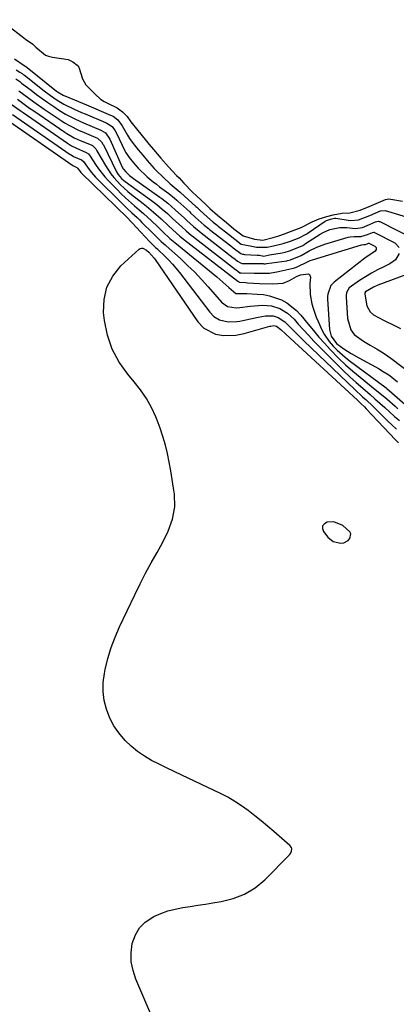
# Model space of a CAD drawing. Units: inches. Extents: x 1862610 to 1870010, y 463599 to 470018.
# Drawn here: x 1864822 to 1864966, y 468085 to 468461 of the extents above; entities that cross this region are included whole.
import ezdxf

# ---------------------------------------------------------------- set-up
doc = ezdxf.new("R2010")
doc.units = ezdxf.units.IN
doc.header["$MEASUREMENT"] = 0
for name, color, linetype in [('1', 7, 'Continuous'), ('7', 7, 'Continuous'), ('8', 7, 'Continuous')]:
    doc.layers.add(name, color=color, linetype=linetype)

msp = doc.modelspace()

# ---------------------------------------------------------------- linework, layer by layer
at = {"layer": '1', "color": 18}
msp.add_polyline3d([(1864941.96, 468261.78, 1648), (1864944.99, 468261.12, 1648), (1864946.03, 468261.26, 1648), (1864947.75, 468262.18, 1648), (1864948.44, 468262.96, 1648), (1864948.78, 468264.73, 1648), (1864948.44, 468265.53, 1648), (1864945.76, 468267.93, 1648), (1864942.32, 468269.26, 1648), (1864939.73, 468269.11, 1648), (1864938.63, 468268.52, 1648), (1864937.95, 468267.76, 1648), (1864937.89, 468266.74, 1648), (1864938.26, 468265.55, 1648), (1864939.96, 468263.41, 1648), (1864941.96, 468261.78, 1648)], dxfattribs=at)
at = {"layer": '7', "color": 18}
for points in [[(1864820.03, 468446.25, 1632), (1864823.7, 468443.78, 1632), (1864824.29, 468443.39, 1632), (1864824.71, 468443.09, 1632), (1864824.85, 468442.98, 1632), (1864836.11, 468433.97, 1632), (1864836.45, 468433.7, 1632), (1864838.66, 468432.37, 1632), (1864842.92, 468430.61, 1632), (1864844.47, 468429.97, 1632), (1864847.57, 468428.67, 1632), (1864856.76, 468424.82, 1632), (1864857.78, 468424.33, 1632), (1864859.58, 468423.01, 1632), (1864861.28, 468420.69, 1632), (1864863.21, 468417.1, 1632), (1864863.99, 468415.8, 1632), (1864865.39, 468413.93, 1632), (1864867.39, 468411.54, 1632), (1864869.1, 468409.5, 1632), (1864870.82, 468407.46, 1632), (1864872.54, 468405.41, 1632), (1864873.45, 468404.4, 1632), (1864874.09, 468403.75, 1632), (1864874.41, 468403.43, 1632), (1864879.63, 468398.47, 1632), (1864883.41, 468395.3, 1632), (1864883.56, 468395.17, 1632), (1864889.39, 468389.92, 1632), (1864889.8, 468389.55, 1632), (1864891.01, 468388.43, 1632), (1864893.84, 468385.8, 1632), (1864896.13, 468383.85, 1632), (1864897.09, 468383.08, 1632), (1864897.56, 468382.7, 1632), (1864898.03, 468382.33, 1632), (1864901.92, 468379.28, 1632), (1864904.35, 468377.31, 1632), (1864906.81, 468375.5, 1632), (1864910.86, 468374.63, 1632), (1864912.71, 468374.31, 1632), (1864916.71, 468374.26, 1632), (1864919.15, 468374.85, 1632), (1864922.84, 468375.67, 1632), (1864925.72, 468376.66, 1632), (1864929.05, 468377.93, 1632), (1864931.47, 468379.17, 1632), (1864931.94, 468379.46, 1632), (1864932.41, 468379.77, 1632), (1864939, 468384.28, 1632), (1864939.4, 468384.52, 1632), (1864940.98, 468385.04, 1632), (1864942.58, 468385.38, 1632), (1864942.99, 468385.36, 1632), (1864947.77, 468384.63, 1632), (1864948.76, 468384.53, 1632), (1864951.66, 468384.81, 1632), (1864956, 468386.44, 1632), (1864960.15, 468388.26, 1632), (1864961.97, 468388.34, 1632), (1864984.39, 468381.52, 1632)], [(1864820.69, 468442.11, 1634), (1864822.05, 468441.26, 1634), (1864822.93, 468440.65, 1634), (1864823.36, 468440.33, 1634), (1864823.78, 468440.01, 1634), (1864831.31, 468434.12, 1634), (1864833.75, 468432.3, 1634), (1864836.33, 468430.55, 1634), (1864838.88, 468429.02, 1634), (1864842.91, 468427.06, 1634), (1864845.65, 468425.85, 1634), (1864847.02, 468425.27, 1634), (1864854.91, 468421.96, 1634), (1864855.36, 468421.76, 1634), (1864857.35, 468420.39, 1634), (1864858.53, 468418.78, 1634), (1864859, 468417.89, 1634), (1864862.21, 468411.18, 1634), (1864862.49, 468410.64, 1634), (1864863.95, 468408.57, 1634), (1864865.63, 468406.57, 1634), (1864867.31, 468404.56, 1634), (1864870.81, 468401.19, 1634), (1864873.13, 468399.27, 1634), (1864874.31, 468398.34, 1634), (1864875.51, 468397.43, 1634), (1864879.04, 468394.81, 1634), (1864881.29, 468393.04, 1634), (1864882.15, 468392.3, 1634), (1864882.57, 468391.92, 1634), (1864887.1, 468387.78, 1634), (1864887.45, 468387.45, 1634), (1864889.23, 468385.79, 1634), (1864892.63, 468382.75, 1634), (1864894.3, 468381.41, 1634), (1864894.72, 468381.08, 1634), (1864902.83, 468374.78, 1634), (1864903.78, 468374.02, 1634), (1864906.66, 468371.88, 1634), (1864907.33, 468371.65, 1634), (1864907.68, 468371.58, 1634), (1864908.04, 468371.54, 1634), (1864912.85, 468371.31, 1634), (1864913.75, 468371.21, 1634), (1864915.48, 468370.93, 1634), (1864917.66, 468371.38, 1634), (1864922.51, 468372.18, 1634), (1864923.69, 468372.42, 1634), (1864925.23, 468372.87, 1634), (1864928.88, 468374.25, 1634), (1864930.38, 468375, 1634), (1864931.12, 468375.43, 1634), (1864931.48, 468375.66, 1634), (1864937.08, 468379.29, 1634), (1864938.24, 468379.96, 1634), (1864940.69, 468381.03, 1634), (1864944.6, 468381.86, 1634), (1864947.26, 468381.82, 1634), (1864950.55, 468381.48, 1634), (1864953.24, 468381.85, 1634), (1864955.94, 468382.93, 1634), (1864958.2, 468383.94, 1634), (1864959.24, 468384.22, 1634), (1864959.66, 468384.16, 1634), (1864959.86, 468384.08, 1634), (1864973.38, 468377.23, 1634)], [(1864820.56, 468438.63, 1636), (1864822.02, 468437.59, 1636), (1864822.73, 468437.05, 1636), (1864826.36, 468434.27, 1636), (1864828.49, 468432.68, 1636), (1864830.64, 468431.11, 1636), (1864832.81, 468429.58, 1636), (1864835.01, 468428.08, 1636), (1864837.3, 468426.55, 1636), (1864839.48, 468425.2, 1636), (1864842.9, 468423.45, 1636), (1864845.24, 468422.39, 1636), (1864846.42, 468421.88, 1636), (1864853.06, 468419.1, 1636), (1864854.82, 468418.04, 1636), (1864856.49, 468415.63, 1636), (1864861.42, 468404.69, 1636), (1864861.46, 468404.61, 1636), (1864861.54, 468404.44, 1636), (1864861.74, 468404.14, 1636), (1864862.59, 468403.12, 1636), (1864864.07, 468401.66, 1636), (1864865.63, 468400.5, 1636), (1864875.69, 468393.46, 1636), (1864876.46, 468392.9, 1636), (1864878.71, 468391.14, 1636), (1864881.58, 468388.63, 1636), (1864885.11, 468385.34, 1636), (1864886.03, 468384.48, 1636), (1864888.51, 468382.2, 1636), (1864891.41, 468379.83, 1636), (1864903.74, 468370.29, 1636), (1864903.97, 468370.11, 1636), (1864904.43, 468369.75, 1636), (1864905.33, 468369.01, 1636), (1864906.73, 468368.14, 1636), (1864907.23, 468368.04, 1636), (1864907.48, 468368.02, 1636), (1864915.12, 468368.02, 1636), (1864915.23, 468368.01, 1636), (1864915.45, 468367.99, 1636), (1864915.92, 468367.91, 1636), (1864916.52, 468368.03, 1636), (1864916.66, 468368.05, 1636), (1864924.26, 468369.14, 1636), (1864924.54, 468369.19, 1636), (1864925.65, 468369.44, 1636), (1864929.75, 468371.09, 1636), (1864932.83, 468372.86, 1636), (1864935.72, 468374.31, 1636), (1864938.76, 468375.41, 1636), (1864947.7, 468378.07, 1636), (1864948.46, 468378.26, 1636), (1864950.01, 468378.45, 1636), (1864952.57, 468378.41, 1636), (1864955.19, 468379.13, 1636), (1864957.06, 468379.94, 1636), (1864957.56, 468380.01, 1636), (1864957.68, 468379.98, 1636), (1864957.79, 468379.93, 1636), (1864965.68, 468375.93, 1636), (1864967.26, 468374.21, 1636)], [(1864821.69, 468434.12, 1638), (1864825.49, 468431.28, 1638), (1864827.45, 468429.86, 1638), (1864831.42, 468427.1, 1638), (1864838.3, 468422.43, 1638), (1864839.18, 468421.86, 1638), (1864841.01, 468420.78, 1638), (1864844.82, 468418.93, 1638), (1864845.8, 468418.51, 1638), (1864851.21, 468416.24, 1638), (1864851.82, 468415.94, 1638), (1864853.33, 468414.61, 1638), (1864853.87, 468413.72, 1638), (1864854.03, 468413.41, 1638), (1864859.08, 468403.15, 1638), (1864859.72, 468402.06, 1638), (1864860.93, 468400.61, 1638), (1864861.87, 468399.77, 1638), (1864862.38, 468399.38, 1638), (1864872.4, 468392.17, 1638), (1864874.53, 468390.57, 1638), (1864876.59, 468388.88, 1638), (1864878.59, 468387.12, 1638), (1864880.56, 468385.32, 1638), (1864884.06, 468382.02, 1638), (1864885.67, 468380.54, 1638), (1864887.78, 468378.82, 1638), (1864888.08, 468378.58, 1638), (1864904.65, 468365.8, 1638), (1864904.93, 468365.58, 1638), (1864905.48, 468365.14, 1638), (1864906.33, 468364.55, 1638), (1864906.78, 468364.44, 1638), (1864911.73, 468364.42, 1638), (1864913.32, 468364.4, 1638), (1864917.68, 468364.35, 1638), (1864921.09, 468365.01, 1638), (1864921.54, 468365.11, 1638), (1864926.19, 468366.09, 1638), (1864926.81, 468366.24, 1638), (1864927.97, 468366.66, 1638), (1864932.4, 468368.86, 1638), (1864933.22, 468369.17, 1638), (1864934.05, 468369.46, 1638), (1864952.89, 468375.23, 1638), (1864953.74, 468375.35, 1638), (1864954.41, 468375.36, 1638), (1864954.98, 468375.55, 1638), (1864955.5, 468375.78, 1638), (1864955.67, 468375.81, 1638), (1864957.98, 468374.64, 1638), (1864958.43, 468374.15, 1638), (1864958.45, 468373.48, 1638), (1864958.05, 468372.79, 1638), (1864954.16, 468370.15, 1638), (1864942.36, 468360.87, 1638), (1864941.14, 468359.59, 1638), (1864939.92, 468356.28, 1638), (1864939.86, 468355.39, 1638), (1864939.86, 468354.49, 1638), (1864940.64, 468342.77, 1638), (1864941.23, 468340.25, 1638), (1864943.33, 468337.46, 1638), (1864946.07, 468335.5, 1638), (1864948.89, 468333.65, 1638), (1864951.81, 468331.96, 1638), (1864959.57, 468327.74, 1638), (1864960.12, 468327.44, 1638), (1864961.21, 468326.83, 1638), (1864963.31, 468325.51, 1638), (1864963.81, 468325.13, 1638), (1864966.62, 468322.87, 1638)], [(1864818.73, 468428.99, 1642), (1864822.15, 468426.55, 1642), (1864823.3, 468425.75, 1642), (1864840.32, 468414.02, 1642), (1864841.84, 468413.08, 1642), (1864843.43, 468412.26, 1642), (1864847.51, 468410.52, 1642), (1864848.31, 468410.04, 1642), (1864849.01, 468409.13, 1642), (1864851.05, 468405.92, 1642), (1864852.17, 468404.27, 1642), (1864854.64, 468401.15, 1642), (1864855.99, 468399.68, 1642), (1864859.26, 468396.35, 1642), (1864860.87, 468394.75, 1642), (1864862.51, 468393.18, 1642), (1864865.91, 468390.17, 1642), (1864867.79, 468388.57, 1642), (1864869.35, 468387.2, 1642), (1864872.43, 468384.39, 1642), (1864874.76, 468382.2, 1642), (1864876.85, 468380.21, 1642), (1864879.54, 468377.64, 1642), (1864881.43, 468376.06, 1642), (1864897.44, 468362.99, 1642), (1864898.62, 468362, 1642), (1864902.06, 468358.91, 1642), (1864904.7, 468356.6, 1642), (1864907.43, 468356.55, 1642), (1864908.45, 468356.57, 1642), (1864908.96, 468356.56, 1642), (1864912.92, 468356.39, 1642), (1864915.32, 468356.15, 1642), (1864917.67, 468355.73, 1642), (1864922.2, 468354.17, 1642), (1864924.31, 468353.02, 1642), (1864928.03, 468350.11, 1642), (1864929.65, 468348.35, 1642), (1864932.42, 468344.86, 1642), (1864934.44, 468342.39, 1642), (1864936.5, 468339.95, 1642), (1864938.63, 468337.57, 1642), (1864940.8, 468335.23, 1642), (1864944.07, 468331.9, 1642), (1864946.73, 468329.35, 1642), (1864949.5, 468326.92, 1642), (1864952.33, 468324.57, 1642), (1864958.12, 468319.94, 1642), (1864959.23, 468319.04, 1642), (1864962.51, 468316.29, 1642), (1864965.74, 468313.49, 1642), (1864966.82, 468312.56, 1642)], [(1864815.12, 468424.42, 1646), (1864842.38, 468405.5, 1646), (1864843.91, 468404.75, 1646), (1864844.11, 468404.52, 1646), (1864845.11, 468403.22, 1646), (1864845.39, 468402.91, 1646), (1864845.68, 468402.61, 1646), (1864863.23, 468385.49, 1646), (1864864.61, 468384.12, 1646), (1864864.83, 468383.89, 1646), (1864865.05, 468383.65, 1646), (1864871.73, 468376.48, 1646), (1864872.57, 468375.6, 1646), (1864873.99, 468374.22, 1646), (1864874.46, 468373.82, 1646), (1864874.7, 468373.62, 1646), (1864874.77, 468373.55, 1646), (1864877.65, 468370.8, 1646), (1864879.13, 468369.32, 1646), (1864880.55, 468367.79, 1646), (1864883.21, 468364.57, 1646), (1864894.74, 468349.44, 1646), (1864896.38, 468347.78, 1646), (1864898.47, 468346.56, 1646), (1864901.75, 468345.75, 1646), (1864905.18, 468345.86, 1646), (1864906.31, 468346.03, 1646), (1864907.44, 468346.25, 1646), (1864913.31, 468347.59, 1646), (1864916.16, 468348.07, 1646), (1864919, 468348.07, 1646), (1864920.95, 468347.44, 1646), (1864923.54, 468345.76, 1646), (1864926.76, 468342.49, 1646), (1864928.08, 468341.15, 1646), (1864930.78, 468338.52, 1646), (1864947.46, 468322.56, 1646), (1864950.25, 468319.93, 1646), (1864953.3, 468317.14, 1646), (1864954.61, 468315.94, 1646), (1864957.17, 468313.52, 1646), (1864958.44, 468312.29, 1646), (1864962.83, 468307.95, 1646), (1864966.28, 468304.68, 1646)], [(1864819.22, 468425.08, 1644), (1864841.35, 468409.77, 1644), (1864841.65, 468409.57, 1644), (1864842.57, 468409.02, 1644), (1864845.66, 468407.66, 1644), (1864846.43, 468407.02, 1644), (1864847.9, 468404.89, 1644), (1864849.39, 468402.93, 1644), (1864850.21, 468402, 1644), (1864851.06, 468401.11, 1644), (1864861.19, 468391.04, 1644), (1864863.07, 468389.2, 1644), (1864864.99, 468387.41, 1644), (1864866.91, 468385.62, 1644), (1864867.86, 468384.71, 1644), (1864868.79, 468383.78, 1644), (1864872.91, 468379.69, 1644), (1864876.18, 468376.48, 1644), (1864877.16, 468375.59, 1644), (1864877.69, 468375.14, 1644), (1864877.96, 468374.91, 1644), (1864878.09, 468374.8, 1644), (1864883.5, 468369.95, 1644), (1864886.28, 468367.35, 1644), (1864889, 468364.7, 1644), (1864891.62, 468361.94, 1644), (1864894.17, 468359.12, 1644), (1864899.31, 468353.22, 1644), (1864901.58, 468351.58, 1644), (1864904.87, 468351.1, 1644), (1864906.22, 468351.22, 1644), (1864910.21, 468351.81, 1644), (1864915.08, 468352.17, 1644), (1864918.34, 468351.88, 1644), (1864921.58, 468350.8, 1644), (1864924.52, 468349.06, 1644), (1864927.03, 468346.74, 1644), (1864928.65, 468344.9, 1644), (1864930.62, 468342.69, 1644), (1864932.63, 468340.51, 1644), (1864934.67, 468338.36, 1644), (1864936.75, 468336.25, 1644), (1864943.85, 468329.15, 1644), (1864946.13, 468326.92, 1644), (1864948.44, 468324.74, 1644), (1864950.81, 468322.61, 1644), (1864954.23, 468319.65, 1644), (1864956.13, 468318.01, 1644), (1864958.02, 468316.36, 1644), (1864959.89, 468314.69, 1644), (1864961.74, 468312.99, 1644), (1864963.59, 468311.3, 1644), (1864965.46, 468309.63, 1644), (1864967.35, 468307.98, 1644)], [(1864872.98, 468079.23, 1648), (1864866.45, 468094.43, 1648), (1864865.38, 468097.76, 1648), (1864864.73, 468101.12, 1648), (1864864.71, 468104.55, 1648), (1864865.12, 468108.02, 1648), (1864866.3, 468111.46, 1648), (1864867.82, 468114.09, 1648), (1864870, 468116.21, 1648), (1864873.35, 468118.36, 1648), (1864876.02, 468119.53, 1648), (1864878.74, 468120.52, 1648), (1864881.54, 468121.25, 1648), (1864884.4, 468121.8, 1648), (1864887.3, 468122.24, 1648), (1864890.19, 468122.68, 1648), (1864893.08, 468123.14, 1648), (1864895.97, 468123.61, 1648), (1864899.08, 468124.13, 1648), (1864903.7, 468125.24, 1648), (1864908.11, 468126.98, 1648), (1864912.19, 468129.37, 1648), (1864915.8, 468132.42, 1648), (1864925.35, 468142.03, 1648), (1864925.67, 468142.43, 1648), (1864926.08, 468143.34, 1648), (1864926.13, 468144.34, 1648), (1864926.01, 468144.81, 1648), (1864925.44, 468145.6, 1648), (1864919.26, 468150.91, 1648), (1864916.86, 468152.95, 1648), (1864914.44, 468154.96, 1648), (1864911.98, 468156.93, 1648), (1864909.5, 468158.87, 1648), (1864906.96, 468160.71, 1648), (1864904.34, 468162.43, 1648), (1864901.62, 468163.97, 1648), (1864898.82, 468165.41, 1648), (1864884.03, 468172.39, 1648), (1864881.13, 468173.78, 1648), (1864878.23, 468175.19, 1648), (1864875.36, 468176.63, 1648), (1864872.49, 468178.1, 1648), (1864869.74, 468179.71, 1648), (1864867.1, 468181.49, 1648), (1864864.66, 468183.52, 1648), (1864862.35, 468185.72, 1648), (1864859.95, 468188.58, 1648), (1864858.06, 468191.31, 1648), (1864856.56, 468194.28, 1648), (1864855.22, 468197.66, 1648), (1864854.4, 468201.05, 1648), (1864853.94, 468204.45, 1648), (1864854.01, 468207.89, 1648), (1864854.45, 468211.34, 1648), (1864854.76, 468212.89, 1648), (1864855.78, 468217.08, 1648), (1864857, 468221.21, 1648), (1864858.52, 468225.24, 1648), (1864860.23, 468229.2, 1648), (1864866.06, 468241.43, 1648), (1864868.08, 468245.54, 1648), (1864870.16, 468249.62, 1648), (1864872.34, 468253.64, 1648), (1864874.58, 468257.63, 1648), (1864876.71, 468261.32, 1648), (1864878.9, 468265.68, 1648), (1864880.55, 468270.27, 1648), (1864881.41, 468275.02, 1648), (1864881.24, 468279.83, 1648), (1864880.91, 468282.18, 1648), (1864880.4, 468285.5, 1648), (1864879.85, 468288.81, 1648), (1864879.22, 468292.11, 1648), (1864878.55, 468295.41, 1648), (1864877.76, 468298.66, 1648), (1864876.86, 468301.89, 1648), (1864875.79, 468305.06, 1648), (1864874.6, 468308.2, 1648), (1864874.12, 468309.4, 1648), (1864872.43, 468313.01, 1648), (1864870.53, 468316.48, 1648), (1864868.3, 468319.75, 1648), (1864865.84, 468322.88, 1648), (1864863.4, 468325.7, 1648), (1864860.06, 468330.36, 1648), (1864857.34, 468335.29, 1648), (1864855.57, 468340.64, 1648), (1864854.43, 468346.26, 1648), (1864854.09, 468349.33, 1648), (1864854.28, 468354.35, 1648), (1864855.31, 468359.04, 1648), (1864857.62, 468363.27, 1648), (1864860.77, 468367.17, 1648), (1864867.69, 468373.56, 1648), (1864868.15, 468373.84, 1648), (1864868.63, 468373.98, 1648), (1864869.13, 468373.92, 1648), (1864870.57, 468373.1, 1648), (1864871.41, 468372.35, 1648)], [(1864871.41, 468372.35, 1648), (1864873.51, 468370.06, 1648), (1864873.88, 468369.56, 1648), (1864890.23, 468345.7, 1648), (1864892.45, 468343.31, 1648), (1864896.94, 468341.11, 1648), (1864900.03, 468340.51, 1648), (1864904.8, 468340.61, 1648), (1864907.92, 468341.26, 1648), (1864917.79, 468344.05, 1648), (1864918.1, 468344.13, 1648), (1864919.35, 468344.31, 1648), (1864920.32, 468344.07, 1648), (1864921.94, 468342.84, 1648), (1864923.89, 468340.99, 1648), (1864951.28, 468315.8, 1648), (1864951.74, 468315.38, 1648), (1864952.63, 468314.54, 1648), (1864953.96, 468313.26, 1648), (1864954.7, 468312.49, 1648), (1864965.88, 468300.66, 1648), (1864967.06, 468299.49, 1648)], [(1864967.3, 468371.87, 1636), (1864965.9, 468369.52, 1636), (1864963.69, 468367.89, 1636), (1864961.41, 468366.83, 1636), (1864959, 468365.64, 1636), (1864956.64, 468364.37, 1636), (1864954.34, 468362.99, 1636), (1864952.08, 468361.53, 1636), (1864948.12, 468358.78, 1636), (1864947.08, 468356.93, 1636), (1864946.93, 468355.86, 1636), (1864946.94, 468355.31, 1636), (1864947.54, 468347.01, 1636), (1864948.76, 468342.68, 1636), (1864950.04, 468340.86, 1636), (1864953.56, 468338.36, 1636), (1864956.21, 468336.78, 1636), (1864958.89, 468335.25, 1636), (1864961.52, 468333.66, 1636), (1864964.04, 468331.89, 1636), (1864977.2, 468321.92, 1636)], [(1864969.82, 468363.79, 1634), (1864959.17, 468359.76, 1634), (1864957.49, 468359.04, 1634), (1864954.36, 468357.21, 1634), (1864954.18, 468356.89, 1634), (1864954.08, 468356.34, 1634), (1864954.92, 468351.86, 1634), (1864956.18, 468349.59, 1634), (1864957.48, 468348.46, 1634), (1864961.25, 468346.34, 1634), (1864965.72, 468344.2, 1634), (1864967.84, 468343.21, 1634)]]:
    msp.add_polyline3d(points, dxfattribs=at)
at = {"layer": '8', "color": 18}
for points in [[(1864814.6, 468461.28, 1630), (1864822.93, 468454.86, 1630), (1864824.27, 468453.85, 1630), (1864826.97, 468451.89, 1630), (1864828.22, 468450.83, 1630), (1864831.88, 468447.71, 1630), (1864833.01, 468447.31, 1630), (1864834.03, 468447.06, 1630), (1864834.55, 468446.97, 1630), (1864840.54, 468446.06, 1630), (1864842.38, 468445.16, 1630), (1864843.96, 468443.84, 1630), (1864844.59, 468443.11, 1630), (1864846.1, 468438.68, 1630), (1864847.27, 468436.34, 1630), (1864849.28, 468434.41, 1630), (1864850.84, 468432.84, 1630), (1864852.99, 468430.86, 1630), (1864854.36, 468430.04, 1630), (1864855.39, 468429.49, 1630), (1864859.26, 468427.52, 1630), (1864861.36, 468426.07, 1630), (1864863.08, 468424.27, 1630), (1864864.6, 468422.18, 1630), (1864867.17, 468418.89, 1630), (1864869.99, 468415.52, 1630), (1864871.6, 468413.6, 1630), (1864873.22, 468411.67, 1630), (1864876.03, 468408.3, 1630), (1864878.96, 468404.96, 1630), (1864882.07, 468401.74, 1630), (1864882.99, 468400.78, 1630), (1864884.86, 468398.79, 1630), (1864888.18, 468395.32, 1630), (1864889.77, 468393.84, 1630), (1864893.06, 468390.83, 1630), (1864894.85, 468389.14, 1630), (1864897.7, 468386.56, 1630), (1864901.14, 468383.71, 1630), (1864903.97, 468381.38, 1630), (1864907.49, 468378.66, 1630), (1864911.87, 468377.33, 1630), (1864915.05, 468377.03, 1630), (1864918.99, 468378.01, 1630), (1864920.85, 468378.56, 1630), (1864923.35, 468379.39, 1630), (1864925.7, 468380.27, 1630), (1864929.8, 468381.85, 1630), (1864934.02, 468383.99, 1630), (1864936.61, 468385.17, 1630), (1864939.6, 468386.03, 1630), (1864942.07, 468386.68, 1630), (1864945.5, 468387.27, 1630), (1864948.36, 468387.47, 1630), (1864952.35, 468388.47, 1630), (1864955.83, 468389.86, 1630), (1864959.31, 468391.36, 1630), (1864962.09, 468392.55, 1630), (1864963.31, 468392.75, 1630), (1864964.13, 468392.69, 1630), (1864968.49, 468391.93, 1630)], [(1864821.14, 468430.85, 1640), (1864822.69, 468429.73, 1640), (1864825.8, 468427.51, 1640), (1864827.37, 468426.43, 1640), (1864839.3, 468418.25, 1640), (1864840, 468417.8, 1640), (1864842.9, 468416.17, 1640), (1864845.16, 468415.14, 1640), (1864849.36, 468413.38, 1640), (1864849.83, 468413.15, 1640), (1864851.16, 468411.89, 1640), (1864851.58, 468411.19, 1640), (1864854.79, 468405.54, 1640), (1864856.85, 468402.39, 1640), (1864858.02, 468400.92, 1640), (1864860.6, 468398.16, 1640), (1864863.39, 468395.63, 1640), (1864864.85, 468394.43, 1640), (1864869.25, 468391.01, 1640), (1864870.58, 468389.94, 1640), (1864873.21, 468387.75, 1640), (1864876.12, 468385.17, 1640), (1864878.83, 468382.64, 1640), (1864880.63, 468380.93, 1640), (1864883.26, 468378.52, 1640), (1864884.76, 468377.33, 1640), (1864905.56, 468361.32, 1640), (1864905.66, 468361.24, 1640), (1864905.86, 468361.08, 1640), (1864906.16, 468360.87, 1640), (1864908.6, 468360.76, 1640), (1864909.18, 468360.73, 1640), (1864913.82, 468360.43, 1640), (1864918.8, 468360.32, 1640), (1864922.81, 468360.56, 1640), (1864925.34, 468361.57, 1640), (1864928.01, 468363.06, 1640), (1864929.45, 468363.69, 1640), (1864932.53, 468364.08, 1640), (1864932.97, 468363.85, 1640), (1864933.3, 468362.84, 1640), (1864933.06, 468360.39, 1640), (1864933.2, 468356.22, 1640), (1864933.89, 468352.69, 1640), (1864934.35, 468350.96, 1640), (1864935.52, 468347.57, 1640), (1864936.22, 468345.92, 1640), (1864937.72, 468342.65, 1640), (1864938.54, 468341.09, 1640), (1864940.5, 468338.19, 1640), (1864942.04, 468336.44, 1640), (1864943.49, 468334.99, 1640), (1864946.55, 468332.26, 1640), (1864948.17, 468330.99, 1640), (1864962.24, 468320.47, 1640), (1864962.52, 468320.25, 1640), (1864964.45, 468318.67, 1640), (1864980.8, 468304.3, 1640)]]:
    msp.add_polyline3d(points, dxfattribs=at)

doc.saveas('drawing.dxf')
